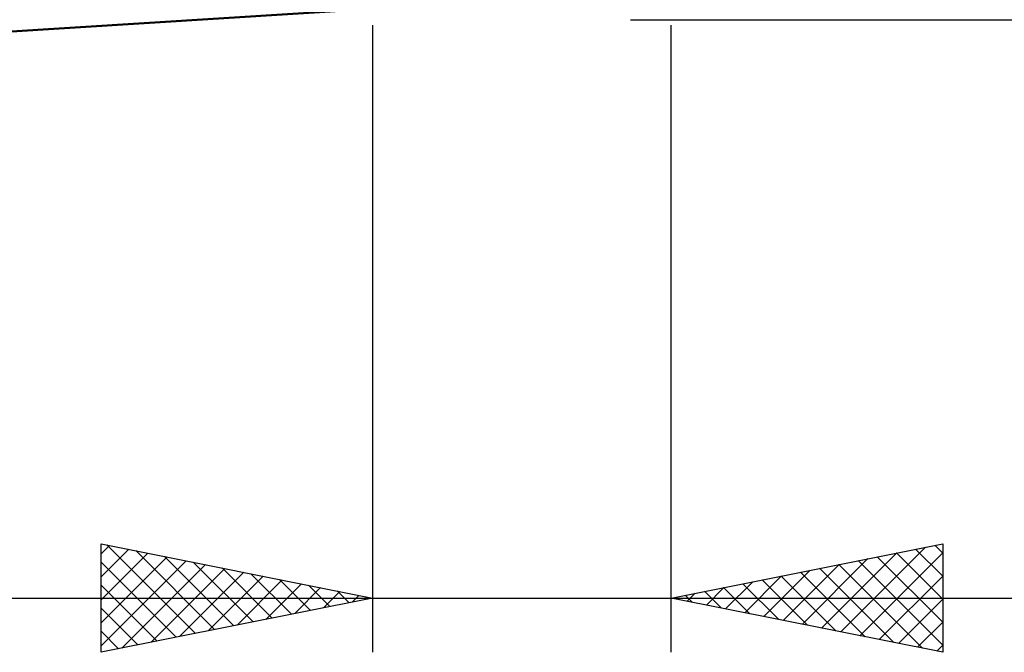
# Model space of a CAD drawing. Units: millimetres. Extents: x -26 to 87, y -35 to 51.
# Drawn here: x 28 to 46, y -12 to -1 of the extents above; entities that cross this region are included whole.
import ezdxf

# ---------------------------------------------------------------- set-up
doc = ezdxf.new("R2010")
doc.units = ezdxf.units.MM
doc.header["$LTSCALE"] = 5.1
doc.layers.add('1', color=4, linetype='CONTINUOUS')
doc.layers.add('2', color=7, linetype='CONTINUOUS')

msp = doc.modelspace()

# ---------------------------------------------------------------- linework, layer by layer
at = {"layer": '1', "color": 4, "linetype": 'CONTINUOUS', "lineweight": 50}
msp.add_line((21, -1.25), (34.5, -0.4), dxfattribs=at)
at = {"layer": '2', "color": 7, "linetype": 'CONTINUOUS', "lineweight": 25}
for p, q in [((34.5, -0.7), (34.5, -12.25)), ((39.25, -0.6), (58, -0.6)), ((40, -12.25), (40, -0.7)), ((29.5, -12.25), (29.5, -10.25)), ((29.5, -10.25), (34.5, -11.25)), ((29.5, -10.436), (29.655, -10.281)), ((29.606, -10.271), (31.238, -11.902)), ((40, -11.25), (45, -10.25)), ((43.122, -11.874), (44.683, -10.313)), ((44.855, -10.279), (45, -10.424)), ((45, -10.25), (45, -12.25)), ((29.5, -10.86), (30.009, -10.352)), ((29.5, -11.285), (30.362, -10.422)), ((29.5, -11.709), (30.716, -10.493)), ((30.137, -10.377), (31.591, -11.832)), ((30.667, -10.483), (31.945, -11.761)), ((42.769, -11.804), (44.153, -10.419)), ((43.476, -11.945), (45, -10.421)), ((43.795, -10.491), (45, -11.696)), ((44.148, -10.42), (45, -11.272)), ((44.502, -10.35), (45, -10.848)), ((29.5, -12.133), (31.069, -10.564)), ((29.5, -10.589), (30.884, -11.973)), ((29.884, -12.173), (31.423, -10.635)), ((31.197, -10.589), (32.298, -11.69)), ((31.728, -10.696), (32.652, -11.62)), ((42.061, -11.662), (43.092, -10.632)), ((42.415, -11.733), (43.623, -10.525)), ((43.088, -10.632), (44.631, -12.176)), ((43.441, -10.562), (45, -12.121)), ((30.415, -12.067), (31.777, -10.705)), ((30.945, -11.961), (32.13, -10.776)), ((31.475, -11.855), (32.484, -10.847)), ((32.258, -10.802), (33.005, -11.549)), ((41.354, -11.521), (42.032, -10.844)), ((41.708, -11.592), (42.562, -10.738)), ((42.027, -10.845), (43.04, -11.858)), ((42.381, -10.774), (43.571, -11.964)), ((42.734, -10.703), (44.101, -12.07)), ((43.829, -12.016), (45, -10.845)), ((29.5, -11.013), (30.531, -12.044)), ((32.006, -11.749), (32.837, -10.917)), ((32.536, -11.643), (33.191, -10.988)), ((32.788, -10.908), (33.359, -11.478)), ((33.066, -11.537), (33.544, -11.059)), ((33.319, -11.014), (33.712, -11.408)), ((40.647, -11.379), (40.971, -11.056)), ((40.966, -11.057), (41.449, -11.54)), ((41.001, -11.45), (41.501, -10.95)), ((41.32, -10.986), (41.98, -11.646)), ((41.673, -10.915), (42.51, -11.752)), ((33.597, -11.431), (33.898, -11.13)), ((33.849, -11.12), (34.066, -11.337)), ((34.127, -11.325), (34.251, -11.2)), ((34.379, -11.226), (34.42, -11.266)), ((40.259, -11.198), (40.389, -11.328)), ((40.294, -11.309), (40.441, -11.162)), ((40.613, -11.127), (40.919, -11.434)), ((19.394, -11.25), (50, -11.25)), ((34.5, -11.25), (29.5, -12.25)), ((45, -12.25), (40, -11.25)), ((44.183, -12.087), (45, -11.269)), ((29.5, -11.438), (30.177, -12.115)), ((44.536, -12.157), (45, -11.694)), ((29.5, -11.862), (29.823, -12.185)), ((44.89, -12.228), (45, -12.118))]:
    msp.add_line(p, q, dxfattribs=at)

doc.saveas('drawing.dxf')
